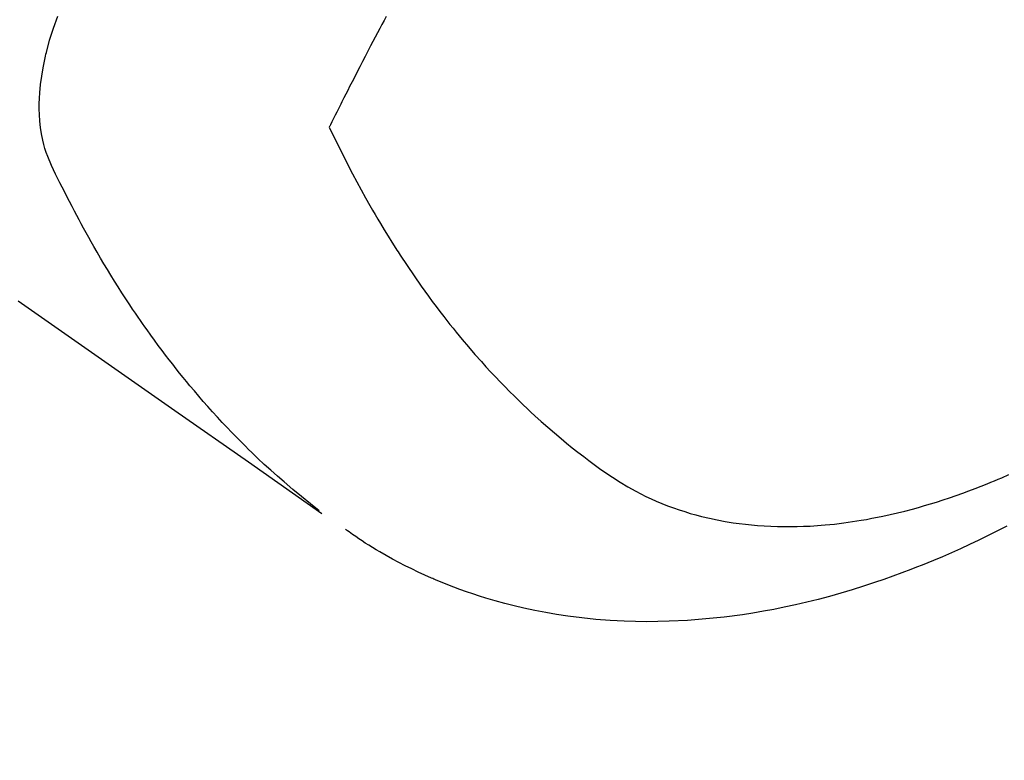
# Model space of a CAD drawing. Extents: x 0 to 26473, y -11045 to -2175.
# Drawn here: x 16298 to 16320, y -4381 to -4364 of the extents above; entities that cross this region are included whole.
import ezdxf

# ---------------------------------------------------------------- set-up
doc = ezdxf.new("R2010")
doc.units = 0
doc.header["$LTSCALE"] = 50
doc.header["$MEASUREMENT"] = 0
doc.linetypes.add('HIDDEN', pattern=[0.375, 0.25, -0.125])
doc.layers.get('0').update_dxf_attribs({"linetype": 'CONTINUOUS'})
doc.layers.get('DEFPOINTS').update_dxf_attribs({"color": 146, "linetype": 'CONTINUOUS'})
doc.layers.add('150-機器', color=8, linetype='CONTINUOUS')
doc.layers.add('166-寸法B', color=11, linetype='CONTINUOUS')
doc.styles.add('KH001', font='txt')
doc.dimstyles.new('KH1xx015', dxfattribs={"dimscale": 10, "dimtxt": 3.8, "dimasz": 0.8, "dimexe": 0.3, "dimexo": 1.2, "dimgap": 0.5, "dimtad": 3, "dimdec": 1, "dimdsep": 46, "dimlunit": 6, "dimtxsty": 'KH001', "dimblk": 'DOT', "dimcen": 1, "dimdle": 1, "dimclrd": 256, "dimclre": 256, "dimclrt": 256, "dimadec": 0, "dimazin": 0, "dimtfac": 1, "dimtdec": 1, "dimtix": 1, "dimtmove": 2, "dimatfit": 3, "dimldrblk": 'CLOSEDBLANK', "dimfxl": 1, "dimtolj": 1, "dimtzin": 0, "dimlwd": -1, "dimlwe": -1, "dimarcsym": 0})
doc.dimstyles.new('KH1xx030', dxfattribs={"dimscale": 30, "dimtxt": 2, "dimasz": 0.6, "dimexe": 0.3, "dimexo": 1.2, "dimgap": 0.5, "dimtad": 3, "dimdec": 1, "dimdsep": 46, "dimlunit": 6, "dimtxsty": 'KH001', "dimblk": 'DOT', "dimcen": 1, "dimdle": 1, "dimclrd": 256, "dimclre": 256, "dimclrt": 256, "dimadec": 0, "dimazin": 0, "dimtfac": 1, "dimtdec": 1, "dimtix": 1, "dimtmove": 2, "dimatfit": 3, "dimldrblk": 'CLOSEDBLANK', "dimfxl": 1, "dimtolj": 1, "dimtzin": 0, "dimlwd": -1, "dimlwe": -1, "dimarcsym": 0})

# ---------------------------------------------------------------- blocks, each defined once
blk = doc.blocks.new('F402_H')
at = {"layer": '150-機器', "color": 13, "linetype": 'HIDDEN'}
for points in [[(-202.962, -170.12), (-203.035, -170.171), (-203.108, -170.222), (-203.181, -170.273), (-204.816, -171.416), (-206.451, -172.56), (-208.085, -173.705), (-209.719, -174.851)], [(-209.665, -174.794), (-209.467, -174.636), (-209.269, -174.477), (-209.073, -174.316), (-208.879, -174.152), (-208.731, -174.023), (-208.586, -173.892), (-208.441, -173.76), (-208.299, -173.626), (-208.229, -173.559), (-208.159, -173.492), (-208.09, -173.425), (-208.021, -173.357), (-207.917, -173.254), (-207.814, -173.15), (-207.712, -173.045), (-207.611, -172.939), (-207.502, -172.824), (-207.395, -172.707), (-207.288, -172.59), (-207.183, -172.472), (-207.082, -172.358), (-206.982, -172.242), (-206.883, -172.126), (-206.785, -172.009), (-206.708, -171.916), (-206.632, -171.822), (-206.556, -171.728), (-206.481, -171.634), (-206.401, -171.532), (-206.321, -171.43), (-206.243, -171.327), (-206.165, -171.224), (-206.08, -171.11), (-205.996, -170.996), (-205.913, -170.881), (-205.831, -170.766), (-205.781, -170.695), (-205.731, -170.624), (-205.682, -170.553), (-205.632, -170.482), (-205.57, -170.391), (-205.509, -170.301), (-205.448, -170.209), (-205.387, -170.118), (-205.358, -170.073), (-205.329, -170.029), (-205.3, -169.984), (-205.271, -169.939), (-205.188, -169.81), (-205.107, -169.68), (-205.026, -169.549), (-204.946, -169.418), (-204.87, -169.292), (-204.794, -169.165), (-204.72, -169.038), (-204.646, -168.91), (-204.588, -168.808), (-204.531, -168.706), (-204.474, -168.603), (-204.417, -168.5), (-204.366, -168.407), (-204.316, -168.313), (-204.265, -168.219), (-204.216, -168.125), (-204.159, -168.016), (-204.103, -167.906), (-204.047, -167.796), (-203.99, -167.686), (-203.89, -167.494), (-203.792, -167.301), (-203.701, -167.105), (-203.618, -166.906), (-203.586, -166.816), (-203.557, -166.726), (-203.531, -166.635), (-203.508, -166.543), (-203.48, -166.401), (-203.458, -166.259), (-203.443, -166.115), (-203.434, -165.971), (-203.431, -165.85), (-203.431, -165.73), (-203.434, -165.609), (-203.441, -165.489), (-203.459, -165.302), (-203.484, -165.116), (-203.515, -164.931), (-203.552, -164.747), (-203.561, -164.707), (-203.57, -164.668), (-203.579, -164.628), (-203.588, -164.589), (-203.661, -164.317), (-203.744, -164.048), (-203.84, -163.783)], [(-211.154, -163.785), (-211.106, -163.875), (-211.058, -163.966), (-211.01, -164.057), (-210.959, -164.154), (-210.909, -164.251), (-210.858, -164.347), (-210.807, -164.444), (-210.747, -164.56), (-210.686, -164.677), (-210.626, -164.793), (-210.566, -164.909), (-210.509, -165.019), (-210.453, -165.129), (-210.396, -165.239), (-210.34, -165.349), (-210.298, -165.433), (-210.255, -165.517), (-210.213, -165.601), (-210.17, -165.685), (-210.141, -165.743), (-210.112, -165.801), (-210.083, -165.859), (-210.054, -165.917), (-210.018, -165.988), (-209.982, -166.059), (-209.947, -166.13), (-209.912, -166.201), (-209.905, -166.214), (-209.899, -166.227), (-209.893, -166.24), (-209.887, -166.253)], [(-209.887, -166.253), (-210.013, -166.514), (-210.141, -166.775), (-210.271, -167.034), (-210.403, -167.292), (-210.498, -167.469), (-210.594, -167.646), (-210.691, -167.822), (-210.79, -167.996), (-210.848, -168.097), (-210.907, -168.197), (-210.966, -168.297), (-211.025, -168.397), (-211.11, -168.537), (-211.195, -168.677), (-211.282, -168.816), (-211.37, -168.955), (-211.394, -168.992), (-211.418, -169.029), (-211.442, -169.066), (-211.466, -169.103), (-211.619, -169.334), (-211.775, -169.563), (-211.934, -169.791), (-212.096, -170.016), (-212.18, -170.131), (-212.265, -170.245), (-212.351, -170.358), (-212.438, -170.471), (-212.505, -170.557), (-212.574, -170.643), (-212.642, -170.728), (-212.712, -170.813), (-212.849, -170.98), (-212.989, -171.146), (-213.13, -171.31), (-213.273, -171.472), (-213.376, -171.585), (-213.479, -171.698), (-213.584, -171.809), (-213.689, -171.919), (-213.795, -172.028), (-213.901, -172.136), (-214.008, -172.242), (-214.116, -172.348), (-214.202, -172.431), (-214.289, -172.514), (-214.377, -172.596), (-214.465, -172.677), (-214.608, -172.806), (-214.753, -172.934), (-214.899, -173.06), (-215.047, -173.184), (-215.172, -173.286), (-215.298, -173.388), (-215.424, -173.488), (-215.552, -173.587), (-215.668, -173.675), (-215.785, -173.762), (-215.904, -173.848), (-216.023, -173.932), (-216.19, -174.046), (-216.361, -174.155), (-216.534, -174.259), (-216.711, -174.358), (-216.823, -174.416), (-216.936, -174.472), (-217.051, -174.526), (-217.166, -174.577), (-217.293, -174.63), (-217.42, -174.68), (-217.548, -174.727), (-217.678, -174.772), (-217.801, -174.812), (-217.925, -174.85), (-218.05, -174.885), (-218.175, -174.918), (-218.35, -174.96), (-218.526, -174.997), (-218.703, -175.03), (-218.88, -175.059), (-219.015, -175.078), (-219.15, -175.094), (-219.285, -175.108), (-219.42, -175.12), (-219.569, -175.131), (-219.719, -175.139), (-219.868, -175.144), (-220.017, -175.146), (-220.161, -175.146), (-220.304, -175.144), (-220.447, -175.139), (-220.591, -175.132), (-220.674, -175.128), (-220.757, -175.122), (-220.84, -175.116), (-220.924, -175.109), (-221.029, -175.099), (-221.135, -175.088), (-221.241, -175.076), (-221.346, -175.062), (-221.442, -175.049), (-221.539, -175.035), (-221.635, -175.02), (-221.731, -175.004), (-221.851, -174.984), (-221.97, -174.961), (-222.089, -174.938), (-222.208, -174.914), (-222.374, -174.877), (-222.54, -174.839), (-222.704, -174.798), (-222.869, -174.755), (-223.003, -174.718), (-223.137, -174.679), (-223.271, -174.64), (-223.405, -174.598), (-223.552, -174.551), (-223.699, -174.502), (-223.845, -174.452), (-223.99, -174.4), (-224.128, -174.349), (-224.264, -174.298), (-224.401, -174.245), (-224.536, -174.19), (-224.617, -174.157), (-224.697, -174.124), (-224.777, -174.091), (-224.857, -174.056), (-225.018, -173.986)], [(-224.973, -175.137), (-224.766, -175.243), (-224.558, -175.346), (-224.349, -175.448), (-224.139, -175.547), (-223.94, -175.639), (-223.739, -175.728), (-223.538, -175.816), (-223.336, -175.901), (-223.212, -175.952), (-223.088, -176.003), (-222.963, -176.052), (-222.838, -176.101), (-222.637, -176.177), (-222.435, -176.251), (-222.233, -176.323), (-222.029, -176.392), (-221.779, -176.474), (-221.528, -176.552), (-221.276, -176.627), (-221.023, -176.698), (-220.773, -176.765), (-220.521, -176.828), (-220.269, -176.886), (-220.016, -176.941), (-219.784, -176.988), (-219.551, -177.03), (-219.318, -177.07), (-219.084, -177.106), (-218.678, -177.159), (-218.272, -177.202), (-217.864, -177.234), (-217.455, -177.254), (-217.205, -177.26), (-216.954, -177.262), (-216.704, -177.258), (-216.453, -177.251), (-216.137, -177.234), (-215.822, -177.21), (-215.508, -177.179), (-215.195, -177.139), (-214.949, -177.102), (-214.705, -177.06), (-214.461, -177.013), (-214.219, -176.961), (-214.006, -176.911), (-213.794, -176.857), (-213.583, -176.799), (-213.373, -176.738), (-213.228, -176.692), (-213.083, -176.645), (-212.94, -176.596), (-212.797, -176.545), (-212.663, -176.495), (-212.53, -176.443), (-212.398, -176.39), (-212.266, -176.335), (-212.24, -176.324), (-212.214, -176.313), (-212.189, -176.302), (-212.163, -176.291), (-212.015, -176.225), (-211.868, -176.158), (-211.722, -176.088), (-211.577, -176.017), (-211.434, -175.944), (-211.291, -175.869), (-211.15, -175.791), (-211.01, -175.71), (-210.929, -175.662), (-210.848, -175.612), (-210.767, -175.562), (-210.687, -175.511), (-210.616, -175.464), (-210.545, -175.417), (-210.475, -175.369), (-210.405, -175.32), (-210.366, -175.293), (-210.327, -175.265), (-210.289, -175.238), (-210.25, -175.21)]]:
    blk.add_lwpolyline(points, dxfattribs=at)
blk = doc.blocks.new('_Dot')
at = {"color": 0, "linetype": 'ByBlock', "lineweight": -2}
blk.add_line((-0.5, 0), (-1, 0), dxfattribs=at)
at = {"color": 0, "linetype": 'ByBlock', "const_width": 0.5}
blk.add_lwpolyline([(-0.25, 0, 1), (0.25, 0, 1)], format="xyb", close=True, dxfattribs=at)
blk = doc.blocks.new('*D298')
at = {"layer": 'DEFPOINTS', "transparency": 16777216}
for p, q in [((16295.06, -4252.659), (16295.06, -4456.547)), ((16405.06, -4252.659), (16405.06, -4456.547)), ((16397.06, -4453.547), (16303.06, -4453.547))]:
    blk.add_line(p, q, dxfattribs=at)
at = {"layer": 'DEFPOINTS', "color": 0, "transparency": 16777216}
for p in [(16295.06, -4240.659), (16405.06, -4240.659), (16295.06, -4453.547)]:
    blk.add_point(p, dxfattribs=at)
at = {"layer": 'DEFPOINTS', "transparency": 16777216, "xscale": 8, "yscale": 8, "zscale": 8, "rotation": 180}
blk.add_blockref('_Dot', (16295.06, -4453.547), dxfattribs=at)
at = {"layer": 'DEFPOINTS', "transparency": 16777216, "xscale": 8, "yscale": 8, "zscale": 8}
blk.add_blockref('_Dot', (16405.06, -4453.547), dxfattribs=at)
at = {"layer": 'DEFPOINTS', "transparency": 16777216, "insert": (16350.06, -4429.547), "char_height": 38, "attachment_point": 5, "style": 'KH001'}
blk.add_mtext('\\A1;110', dxfattribs=at)
blk = doc.blocks.new('_ClosedBlank')
at = {"color": 0, "linetype": 'ByBlock', "lineweight": -2}
for p, q in [((-1, 0.1667), (0, 0)), ((-1, 0.1667), (-1, -0.1667)), ((0, 0), (-1, -0.1667))]:
    blk.add_line(p, q, dxfattribs=at)
blk = doc.blocks.new('*D303')
at = {"layer": '166-寸法B', "transparency": 16777216}
for p, q in [((16331.06, -3680.659), (16492.697, -3680.659)), ((16483.697, -4387.659), (16483.697, -3698.659)), ((16243.509, -4405.659), (16492.697, -4405.659))]:
    blk.add_line(p, q, dxfattribs=at)
at = {"layer": 'DEFPOINTS', "color": 0, "transparency": 16777216}
for p in [(16295.06, -3680.659), (16483.697, -3680.659), (16207.509, -4405.659)]:
    blk.add_point(p, dxfattribs=at)
at = {"layer": '166-寸法B', "transparency": 16777216, "xscale": 18, "yscale": 18, "zscale": 18}
for p, rotation in [((16483.697, -3680.659), 90), ((16483.697, -4405.659), 270)]:
    blk.add_blockref('_Dot', p, dxfattribs=dict(at, rotation=rotation))
at = {"layer": '166-寸法B', "transparency": 16777216, "insert": (16438.697, -4038.264), "char_height": 60, "attachment_point": 5, "rotation": 90, "style": 'KH001'}
blk.add_mtext('\\A1;725', dxfattribs=at)

msp = doc.modelspace()

# ---------------------------------------------------------------- block references
at = {"layer": '150-機器', "xscale": -1}
msp.add_blockref('F402_H', (16095.068, -4200.467), dxfattribs=at)

# ---------------------------------------------------------------- dimensions: what is measured, and where the dimension line sits
at = {"layer": '166-寸法B'}
dim = msp.add_linear_dim(base=(16483.697, -3680.659), p1=(16207.509, -4405.659), p2=(16295.06, -3680.659), angle=90, dimstyle='KH1xx030', override={"dimtmove": 1}, dxfattribs=at)
dim.commit()
dim.dimension.update_dxf_attribs({"geometry": '*D303', "text_midpoint": (16483.697, -4038.264), "dimtype": 128})
at = {"layer": 'DEFPOINTS'}
dim = msp.add_linear_dim(base=(16295.06, -4453.547), p1=(16405.06, -4240.659), p2=(16295.06, -4240.659), dimstyle='KH1xx015', dxfattribs=at)
dim.commit()
dim.dimension.update_dxf_attribs({"geometry": '*D298', "text_midpoint": (16350.06, -4429.547)})

doc.saveas('drawing.dxf')
